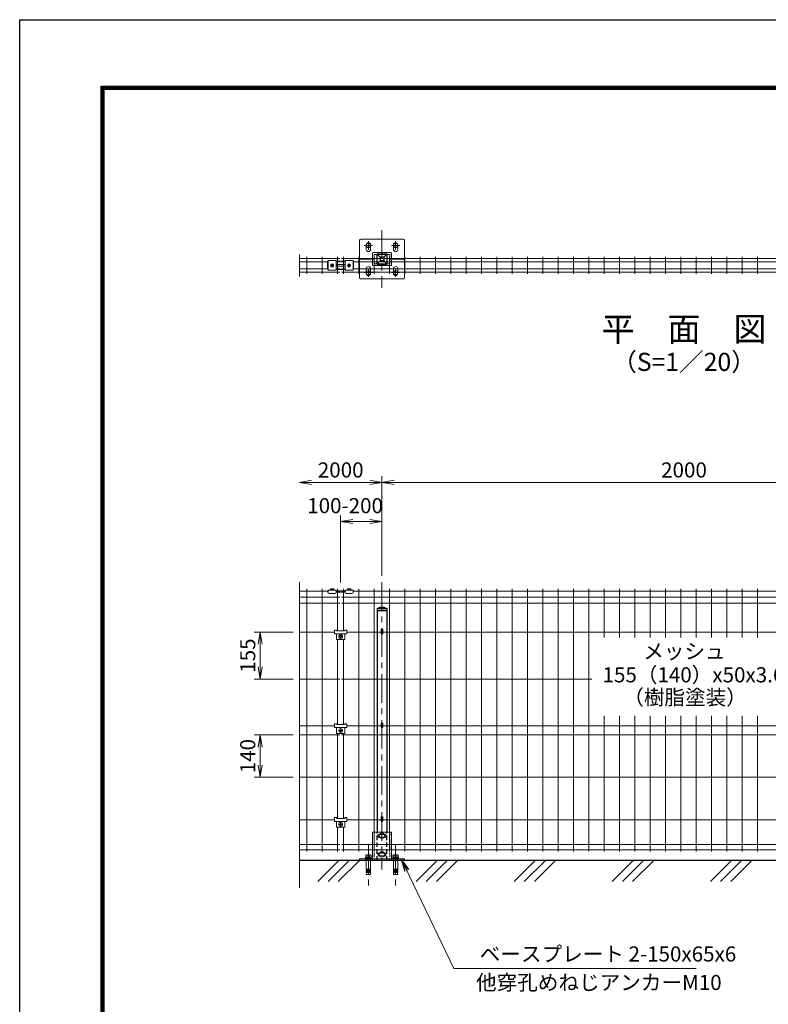
# Model space of a CAD drawing. Units: millimetres. Extents: x 8400 to 16800, y 0 to 5940.
# Drawn here: x 8400 to 10879, y 2680 to 5940 of the extents above; entities that cross this region are included whole.
import ezdxf
from ezdxf.enums import TextEntityAlignment as Align

# ---------------------------------------------------------------- set-up
doc = ezdxf.new("R2010")
doc.units = ezdxf.units.MM
doc.header["$LTSCALE"] = 3
doc.header["$MEASUREMENT"] = 0
doc.header["$PDMODE"] = 35
doc.linetypes.add('CENTER', pattern=[50.8, 31.75, -6.35, 6.35, -6.35])
doc.linetypes.add('DASHED', pattern=[0.75, 0.5, -0.25])
for name, color, linetype, lineweight in [('D-BMK', 2, 'CENTER', 13), ('D-DCR-HCH', 7, 'Continuous', 13), ('D-STR-DIM', 7, 'Continuous', 13), ('D-STR-TXT', 7, 'Continuous', 13), ('D-STR2', 7, 'Continuous', 13), ('D-STR3', 3, 'Continuous', 13)]:
    doc.layers.add(name, color=color, linetype=linetype, lineweight=lineweight)
for name, color, linetype in [('D-STR1', 1, 'Continuous'), ('D-TTL', 2, 'Continuous'), ('D-TTL-TXT', 7, 'Continuous'), ('LAYER03', 7, 'Continuous'), ('LAYER04', 7, 'Continuous'), ('LAYER05', 3, 'Continuous')]:
    doc.layers.add(name, color=color, linetype=linetype)
doc.styles.add('ゴシック', font='txt')
doc.dimstyles.new('STYLE', dxfattribs={"dimscale": 20, "dimtxt": 2.5, "dimasz": 2, "dimexe": 1, "dimexo": 1, "dimgap": 0.8, "dimtad": 1, "dimdsep": 46, "dimtxsty": 'ゴシック', "dimblk": 'OPEN', "dimcen": 1e-08, "dimclrd": 256, "dimclre": 256, "dimclrt": 256, "dimadec": 0, "dimazin": 2, "dimtfac": 1, "dimtmove": 2, "dimatfit": 3, "dimldrblk": 'OPEN', "dimfxl": 1, "dimtolj": 1, "dimtzin": 0, "dimlwd": -1, "dimlwe": -1, "dimarcsym": 0})

# ---------------------------------------------------------------- blocks, each defined once
blk = doc.blocks.new('_Open')
at = {"color": 0, "linetype": 'ByBlock', "lineweight": -2}
for p, q in [((-1, 0.167), (0, 0)), ((-1, -0.167), (0, 0)), ((0, 0), (-1, 0))]:
    blk.add_line(p, q, dxfattribs=at)
blk = doc.blocks.new('*D1')
at = {"layer": 'D-STR-DIM', "transparency": 16777216}
for p, q in [((9462.6, 4076.2), (9462.6, 4298.1)), ((9502.6, 4278.1), (9559.5, 4278.1)), ((9599.5, 4098.1), (9599.5, 4298.1))]:
    blk.add_line(p, q, dxfattribs=at)
at = {"layer": 'Defpoints', "color": 0, "transparency": 16777216}
for p in [(9599.5, 4278.1), (9599.5, 4078.1), (9462.6, 4056.2)]:
    blk.add_point(p, dxfattribs=at)
at = {"layer": 'D-STR-DIM', "transparency": 16777216, "xscale": 40, "yscale": 40, "zscale": 40, "rotation": 180}
blk.add_blockref('_Open', (9462.6, 4278.1), dxfattribs=at)
at = {"layer": 'D-STR-DIM', "transparency": 16777216, "xscale": 40, "yscale": 40, "zscale": 40}
blk.add_blockref('_Open', (9599.5, 4278.1), dxfattribs=at)
at = {"layer": 'D-STR-DIM', "transparency": 16777216, "insert": (9477.4, 4330.9), "char_height": 50, "attachment_point": 5, "style": 'ゴシック'}
blk.add_mtext('\\A1;100-200', dxfattribs=at)
blk = doc.blocks.new('*D3')
at = {"layer": 'D-STR-DIM', "transparency": 16777216}
for p, q in [((9599.5, 4098.1), (9599.5, 4428.1)), ((9639.5, 4408.1), (11559.5, 4408.1)), ((11599.5, 4098.1), (11599.5, 4428.1))]:
    blk.add_line(p, q, dxfattribs=at)
at = {"layer": 'Defpoints', "color": 0, "transparency": 16777216}
for p in [(11599.5, 4408.1), (9599.5, 4078.1), (11599.5, 4078.1)]:
    blk.add_point(p, dxfattribs=at)
at = {"layer": 'D-STR-DIM', "transparency": 16777216, "xscale": 40, "yscale": 40, "zscale": 40, "rotation": 180}
blk.add_blockref('_Open', (9599.5, 4408.1), dxfattribs=at)
at = {"layer": 'D-STR-DIM', "transparency": 16777216, "xscale": 40, "yscale": 40, "zscale": 40}
blk.add_blockref('_Open', (11599.5, 4408.1), dxfattribs=at)
at = {"layer": 'D-STR-DIM', "transparency": 16777216, "insert": (10599.5, 4449.1), "char_height": 50, "attachment_point": 5, "style": 'ゴシック'}
blk.add_mtext('\\A1;2000', dxfattribs=at)
blk = doc.blocks.new('*D5')
at = {"layer": 'D-STR-DIM', "transparency": 16777216}
for p, q in [((9559.5, 4408.1), (9366, 4408.1)), ((9599.5, 4098.1), (9599.5, 4428.1))]:
    blk.add_line(p, q, dxfattribs=at)
at = {"layer": 'Defpoints', "color": 0, "transparency": 16777216}
for p in [(9326, 4408.1), (9326, 4078.1), (9599.5, 4078.1)]:
    blk.add_point(p, dxfattribs=at)
at = {"layer": 'D-STR-DIM', "transparency": 16777216, "xscale": 40, "yscale": 40, "zscale": 40, "rotation": 180}
blk.add_blockref('_Open', (9326, 4408.1), dxfattribs=at)
at = {"layer": 'D-STR-DIM', "transparency": 16777216, "xscale": 40, "yscale": 40, "zscale": 40}
blk.add_blockref('_Open', (9599.5, 4408.1), dxfattribs=at)
at = {"layer": 'D-STR-DIM', "transparency": 16777216, "insert": (9462.8, 4449.1), "char_height": 50, "attachment_point": 5, "style": 'ゴシック'}
blk.add_mtext('\\A1;2000', dxfattribs=at)
blk = doc.blocks.new('*D12')
at = {"layer": 'D-STR-DIM', "transparency": 16777216}
for p, q in [((9306, 3911.8), (9176, 3911.8)), ((9196, 3871.8), (9196, 3796.8)), ((9306, 3756.8), (9176, 3756.8))]:
    blk.add_line(p, q, dxfattribs=at)
at = {"layer": 'Defpoints', "color": 0, "transparency": 16777216}
for p in [(9326, 3911.8), (9196, 3756.8), (9326, 3756.8)]:
    blk.add_point(p, dxfattribs=at)
at = {"layer": 'D-STR-DIM', "transparency": 16777216, "xscale": 40, "yscale": 40, "zscale": 40}
for p, rotation in [((9196, 3911.8), 90), ((9196, 3756.8), 270)]:
    blk.add_blockref('_Open', p, dxfattribs=dict(at, rotation=rotation))
at = {"layer": 'D-STR-DIM', "transparency": 16777216, "insert": (9155, 3834.3), "char_height": 50, "attachment_point": 5, "rotation": 90, "style": 'ゴシック'}
blk.add_mtext('\\A1;155', dxfattribs=at)
blk = doc.blocks.new('*D13')
at = {"layer": 'D-STR-DIM', "transparency": 16777216}
for p, q in [((9306, 3571.5), (9176, 3571.5)), ((9196, 3531.5), (9196, 3471.5)), ((9306, 3431.5), (9176, 3431.5))]:
    blk.add_line(p, q, dxfattribs=at)
at = {"layer": 'Defpoints', "color": 0, "transparency": 16777216}
for p in [(9326, 3571.5), (9196, 3431.5), (9326, 3431.5)]:
    blk.add_point(p, dxfattribs=at)
at = {"layer": 'D-STR-DIM', "transparency": 16777216, "xscale": 40, "yscale": 40, "zscale": 40}
for p, rotation in [((9196, 3571.5), 90), ((9196, 3431.5), 270)]:
    blk.add_blockref('_Open', p, dxfattribs=dict(at, rotation=rotation))
at = {"layer": 'D-STR-DIM', "transparency": 16777216, "insert": (9155, 3501.5), "char_height": 50, "attachment_point": 5, "rotation": 90, "style": 'ゴシック'}
blk.add_mtext('\\A1;140', dxfattribs=at)
blk = doc.blocks.new('ベースプレート部品\u3000正面図')
at = {"layer": 'D-STR3'}
for p, q in [((896.3, 2420.1), (833.3, 2420.1)), ((833.3, 2420.1), (833.3, 2332.1)), ((877.3, 2412.8), (852.3, 2412.8)), ((896.3, 2420.1), (896.3, 2332.1)), ((877.3, 2403.3), (852.3, 2403.3)), ((877.3, 2350.8), (852.3, 2350.8)), ((789.9, 2332.1), (789.9, 2326.1)), ((789.9, 2332.1), (939.9, 2332.1)), ((789.9, 2326.1), (939.9, 2326.1)), ((877.3, 2341.3), (852.3, 2341.3)), ((939.9, 2332.1), (939.9, 2326.1))]:
    blk.add_line(p, q, dxfattribs=at)
at = {"layer": 'D-STR3', "linetype": 'DASHED', "ltscale": 10}
for points in [[(839.3, 2420.1), (839.3, 2326.1)], [(890.3, 2420.1), (890.3, 2326.1)], [(812.8, 2332.1), (812.8, 2326.1)], [(826.8, 2332.1), (826.8, 2326.1)], [(833.3, 2332.1), (833.3, 2326.1)], [(896.3, 2332.1), (896.3, 2326.1)], [(902.8, 2332.1), (902.8, 2326.1)], [(916.8, 2332.1), (916.8, 2326.1)]]:
    blk.add_lwpolyline(points, dxfattribs=at)
at = {"layer": 'D-STR3'}
for points in [[(852.3, 2412.8), (852.3, 2403.3)], [(877.3, 2412.8), (877.3, 2403.3)], [(852.3, 2350.8), (852.3, 2341.3)], [(877.3, 2350.8), (877.3, 2341.3)]]:
    blk.add_lwpolyline(points, dxfattribs=at)
blk = doc.blocks.new('ベースプレート部品\u3000平面図')
at = {"layer": 'D-STR3'}
for p, q in [((-780.8, 5312.4), (-780.8, 5327.9)), ((-766.8, 5312.4), (-766.8, 5327.9)), ((-690.8, 5312.4), (-690.8, 5327.9)), ((-676.8, 5312.4), (-676.8, 5327.9)), ((-760.3, 5280.9), (-760.3, 5299.9)), ((-699.3, 5301.9), (-758.3, 5301.9)), ((-754.3, 5280.9), (-754.3, 5293.9)), ((-705.3, 5295.9), (-752.3, 5295.9)), ((-703.3, 5280.9), (-703.3, 5293.9)), ((-697.3, 5299.9), (-697.3, 5280.9))]:
    blk.add_line(p, q, dxfattribs=at)
blk.add_lwpolyline([(-703.2, 5280.9), (-658.8, 5280.9, 0.414214), (-653.8, 5285.9), (-653.8, 5340.9, 0.414214), (-658.8, 5345.9), (-798.8, 5345.9, 0.414214), (-803.8, 5340.9), (-803.8, 5285.9, 0.414214), (-798.8, 5280.9), (-754.2, 5280.9)], format="xyb", dxfattribs=at)
for centre, radius, start, end in [((-773.8, 5327.9), 7, 0, 180), ((-683.8, 5327.9), 7, 0, 180), ((-773.8, 5312.4), 7, 180, 0), ((-758.3, 5299.9), 2, 90, 180), ((-752.3, 5293.9), 2, 90, 180), ((-705.3, 5293.9), 2, 0, 90), ((-699.3, 5299.9), 2, 0, 90), ((-683.8, 5312.4), 7, 180, 0)]:
    blk.add_arc(centre, radius, start, end, dxfattribs=at)

msp = doc.modelspace()

# ---------------------------------------------------------------- linework, layer by layer
at = {"layer": 'D-BMK'}
for p, q in [((9599.546, 5243.207), (9599.546, 5051.604)), ((9540.546, 5192.406), (9568.546, 5192.406)), ((9554.546, 5206.406), (9554.546, 5178.406)), ((9630.546, 5192.406), (9658.546, 5192.406)), ((9644.546, 5206.406), (9644.546, 5178.406)), ((9540.546, 5102.406), (9568.546, 5102.406)), ((9554.546, 5088.406), (9554.546, 5116.406)), ((9630.546, 5102.406), (9658.546, 5102.406)), ((9644.546, 5088.406), (9644.546, 5116.406)), ((9599.546, 4078.07), (9599.546, 3125.809)), ((9554.541, 3206.828), (9554.541, 3063.753)), ((9644.541, 3206.828), (9644.541, 3063.753))]:
    msp.add_line(p, q, dxfattribs=at)
at = {"layer": 'D-DCR-HCH', "linetype": 'Continuous'}
for p, q in [((9387.416, 3086.031), (9457.194, 3155.809)), ((9421.092, 3086.031), (9490.87, 3155.809)), ((9454.768, 3086.031), (9524.546, 3155.809)), ((9712.255, 3086.031), (9782.033, 3155.809)), ((9745.931, 3086.031), (9815.709, 3155.809)), ((9779.607, 3086.031), (9849.385, 3155.809)), ((10037.094, 3086.031), (10106.872, 3155.809)), ((10070.77, 3086.031), (10140.548, 3155.809)), ((10104.446, 3086.031), (10174.224, 3155.809)), ((10361.933, 3086.031), (10431.711, 3155.809)), ((10395.609, 3086.031), (10465.387, 3155.809)), ((10429.285, 3086.031), (10499.063, 3155.809)), ((10686.772, 3086.031), (10756.55, 3155.809)), ((10720.448, 3086.031), (10790.226, 3155.809)), ((10754.124, 3086.031), (10823.902, 3155.809))]:
    msp.add_line(p, q, dxfattribs=at)
at = {"layer": 'D-STR-DIM'}
for p, q in [((9326.031, 5162.198), (9326.031, 5089.998)), ((9326.031, 4078.07), (9326.031, 3064.997))]:
    msp.add_line(p, q, dxfattribs=at)
at = {"layer": 'D-STR1'}
for p, q in [((9583.046, 3990.809), (9593.546, 3994.809)), ((9583.046, 3990.809), (9616.046, 3990.809)), ((9583.046, 3990.809), (9583.046, 3983.809)), ((9583.046, 3983.809), (9616.046, 3983.809)), ((9584.046, 3983.809), (9584.046, 3249.809)), ((9593.546, 3994.809), (9605.546, 3994.809)), ((9605.546, 3994.809), (9616.046, 3990.809)), ((9615.046, 3983.809), (9615.046, 3249.809)), ((9616.046, 3990.809), (9616.046, 3983.809))]:
    msp.add_line(p, q, dxfattribs=at)
at = {"layer": 'D-STR1', "linetype": 'DASHED', "ltscale": 10}
for p, q in [((9584.046, 3155.809), (9584.046, 3249.809)), ((9615.046, 3155.809), (9615.046, 3249.809))]:
    msp.add_line(p, q, dxfattribs=at)
at = {"layer": 'D-STR2'}
for p, q in [((9351.074, 5154.506), (9351.074, 5098.506)), ((9401.843, 5154.506), (9401.843, 5098.506)), ((9452.612, 5154.506), (9452.612, 5098.506)), ((9472.563, 5154.506), (9472.563, 5098.506)), ((9523.332, 5154.506), (9523.332, 5098.506)), ((9574.102, 5154.506), (9574.102, 5098.506)), ((9624.871, 5154.506), (9624.871, 5098.506)), ((9675.64, 5154.506), (9675.64, 5098.506)), ((9726.409, 5154.506), (9726.409, 5098.506)), ((9777.179, 5154.506), (9777.179, 5098.506)), ((9827.948, 5154.506), (9827.948, 5098.506)), ((9878.717, 5154.506), (9878.717, 5098.506)), ((9929.486, 5154.506), (9929.486, 5098.506)), ((9980.256, 5154.506), (9980.256, 5098.506)), ((10031.025, 5154.506), (10031.025, 5098.506)), ((10081.794, 5154.506), (10081.794, 5098.506)), ((10132.563, 5154.506), (10132.563, 5098.506)), ((10183.332, 5154.506), (10183.332, 5098.506)), ((10234.102, 5154.506), (10234.102, 5098.506)), ((10284.871, 5154.506), (10284.871, 5098.506)), ((10335.64, 5154.506), (10335.64, 5098.506)), ((10386.409, 5154.506), (10386.409, 5098.506)), ((10437.179, 5154.506), (10437.179, 5098.506)), ((10487.948, 5154.506), (10487.948, 5098.506)), ((10538.717, 5154.506), (10538.717, 5098.506)), ((10589.486, 5154.506), (10589.486, 5098.506)), ((10640.256, 5154.506), (10640.256, 5098.506)), ((10691.025, 5154.506), (10691.025, 5098.506)), ((10741.794, 5154.506), (10741.794, 5098.506)), ((10792.563, 5154.506), (10792.563, 5098.506)), ((10843.332, 5154.506), (10843.332, 5098.506)), ((9326.031, 5149.106), (9459.587, 5149.106)), ((9326.031, 5137.806), (9421.088, 5137.806)), ((9448.088, 5137.806), (9459.587, 5137.806)), ((9465.588, 5149.106), (11459.587, 5149.106)), ((9465.588, 5137.806), (9477.088, 5137.806)), ((9504.088, 5137.806), (11459.587, 5137.806)), ((9326.031, 5115.206), (9421.088, 5115.206)), ((9326.031, 5103.906), (9459.587, 5103.906)), ((9448.088, 5115.206), (9459.587, 5115.206)), ((9465.588, 5115.206), (9477.088, 5115.206)), ((9465.588, 5103.906), (11459.587, 5103.906)), ((9504.088, 5115.206), (11459.587, 5115.206)), ((9421.081, 4047.38), (9326.031, 4047.38)), ((9351.035, 4055.808), (9351.035, 3185.808)), ((9401.804, 4055.808), (9401.804, 3185.808)), ((9459.588, 4047.38), (9448.081, 4047.38)), ((9452.573, 4055.808), (9452.573, 3916.209)), ((9477.081, 4047.38), (9465.588, 4047.38)), ((9472.603, 4055.808), (9472.603, 3916.209)), ((11421.096, 4047.38), (9504.081, 4047.38)), ((9523.373, 4055.808), (9523.373, 3185.808)), ((9574.142, 4055.808), (9574.142, 3185.808)), ((9624.911, 4055.808), (9624.911, 3185.808)), ((9675.68, 4055.808), (9675.68, 3185.808)), ((9726.45, 4055.808), (9726.45, 3185.808)), ((9777.219, 4055.808), (9777.219, 3185.808)), ((9827.988, 4055.808), (9827.988, 3185.808)), ((9878.757, 4055.808), (9878.757, 3185.808)), ((9929.527, 4055.808), (9929.527, 3185.808)), ((9980.296, 4055.808), (9980.296, 3185.808)), ((10031.065, 4055.808), (10031.065, 3185.808)), ((10081.834, 4055.808), (10081.834, 3185.808)), ((10132.603, 4055.808), (10132.603, 3185.808)), ((10183.373, 4055.808), (10183.373, 3185.808)), ((10234.142, 4055.808), (10234.142, 3185.808)), ((10284.911, 4055.808), (10284.911, 3185.808)), ((10335.68, 4055.808), (10335.68, 3894.649)), ((10386.45, 4055.808), (10386.45, 3894.649)), ((10437.219, 4055.808), (10437.219, 3894.649)), ((10487.988, 4055.808), (10487.988, 3894.649)), ((10538.757, 4055.808), (10538.757, 3894.649)), ((10589.527, 4055.808), (10589.527, 3894.649)), ((10640.296, 4055.808), (10640.296, 3894.649)), ((10691.065, 4055.808), (10691.065, 3894.649)), ((10741.834, 4055.808), (10741.834, 3894.649)), ((10792.603, 4055.808), (10792.603, 3894.649)), ((10843.373, 4055.808), (10843.373, 3894.649)), ((9459.588, 4027.808), (9326.031, 4027.808)), ((11459.603, 4027.808), (9465.588, 4027.808)), ((9459.588, 4008.236), (9326.031, 4008.236)), ((11459.603, 4008.236), (9465.588, 4008.236)), ((9442.588, 3911.808), (9326.031, 3911.808)), ((9452.573, 3887.309), (9452.573, 3605.709)), ((9472.603, 3887.309), (9472.603, 3605.709)), ((9596.946, 3911.808), (9482.588, 3911.808)), ((11442.588, 3911.808), (9602.146, 3911.808)), ((9459.573, 3756.808), (9326.031, 3756.808)), ((10294.85, 3756.808), (9465.603, 3756.808)), ((10335.68, 3634.398), (10335.68, 3185.808)), ((10386.45, 3634.398), (10386.45, 3185.808)), ((10437.219, 3634.398), (10437.219, 3185.808)), ((10487.988, 3634.398), (10487.988, 3185.808)), ((10538.757, 3634.398), (10538.757, 3185.808)), ((10589.527, 3634.398), (10589.527, 3185.808)), ((10640.296, 3634.398), (10640.296, 3185.808)), ((10691.065, 3634.398), (10691.065, 3185.808)), ((10741.834, 3634.398), (10741.834, 3185.808)), ((10792.603, 3634.398), (10792.603, 3185.808)), ((10843.373, 3634.398), (10843.373, 3185.808)), ((9442.588, 3601.308), (9326.031, 3601.308)), ((9596.946, 3601.308), (9482.588, 3601.308)), ((11442.588, 3601.308), (9602.146, 3601.308)), ((9459.573, 3571.508), (9326.031, 3571.508)), ((9452.573, 3576.809), (9452.573, 3295.209)), ((11459.603, 3571.508), (9465.603, 3571.508)), ((9472.603, 3576.809), (9472.603, 3295.209)), ((9459.573, 3431.508), (9326.031, 3431.508)), ((11459.603, 3431.508), (9465.603, 3431.508)), ((9442.588, 3290.808), (9326.031, 3290.808)), ((9452.573, 3266.309), (9452.573, 3185.808)), ((9472.603, 3266.309), (9472.603, 3185.808)), ((9596.946, 3290.808), (9482.588, 3290.808)), ((11442.556, 3290.808), (9602.146, 3290.808)), ((9459.588, 3208.834), (9326.031, 3208.834)), ((11459.603, 3208.834), (9465.588, 3208.834)), ((9459.588, 3191.208), (9326.031, 3191.208)), ((11459.603, 3191.208), (9465.588, 3191.208))]:
    msp.add_line(p, q, dxfattribs=at)
at = {"layer": 'D-STR3'}
for p, q in [((9419.588, 5140.006), (9419.588, 5113.006)), ((9421.088, 5140.006), (9419.588, 5140.006)), ((9421.088, 5142.586), (9448.088, 5142.586)), ((9421.088, 5142.586), (9421.088, 5110.426)), ((9432.039, 5130.92), (9429.491, 5126.506)), ((9432.039, 5122.092), (9429.491, 5126.506)), ((9431.759, 5128.627), (9433.174, 5127.213)), ((9431.759, 5124.384), (9433.174, 5125.799)), ((9437.136, 5130.92), (9432.039, 5130.92)), ((9437.136, 5122.092), (9432.039, 5122.092)), ((9432.466, 5129.334), (9433.881, 5127.92)), ((9432.466, 5123.677), (9433.881, 5125.092)), ((9436.709, 5129.334), (9435.295, 5127.92)), ((9436.709, 5123.677), (9435.295, 5125.092)), ((9437.416, 5128.627), (9436.002, 5127.213)), ((9437.416, 5124.384), (9436.002, 5125.799)), ((9437.136, 5130.92), (9439.685, 5126.506)), ((9437.136, 5122.092), (9439.685, 5126.506)), ((9448.088, 5142.586), (9448.088, 5110.426)), ((9477.088, 5140.006), (9448.088, 5140.006)), ((9449.088, 5129.006), (9476.088, 5129.006)), ((9449.088, 5124.006), (9476.088, 5124.006)), ((9477.088, 5142.586), (9477.088, 5110.426)), ((9477.088, 5142.586), (9504.088, 5142.586)), ((9488.039, 5130.92), (9485.491, 5126.506)), ((9488.039, 5122.092), (9485.491, 5126.506)), ((9487.759, 5128.627), (9489.174, 5127.213)), ((9487.759, 5124.384), (9489.174, 5125.799)), ((9493.136, 5130.92), (9488.039, 5130.92)), ((9493.136, 5122.092), (9488.039, 5122.092)), ((9488.466, 5129.334), (9489.881, 5127.92)), ((9488.466, 5123.677), (9489.881, 5125.092)), ((9492.709, 5129.334), (9491.295, 5127.92)), ((9492.709, 5123.677), (9491.295, 5125.092)), ((9493.416, 5128.627), (9492.002, 5127.213)), ((9493.416, 5124.384), (9492.002, 5125.799)), ((9493.136, 5130.92), (9495.685, 5126.506)), ((9493.136, 5122.092), (9495.685, 5126.506)), ((9504.088, 5142.586), (9504.088, 5110.426)), ((9505.588, 5140.006), (9504.088, 5140.006)), ((9505.588, 5113.006), (9505.588, 5140.006)), ((9419.588, 5113.006), (9421.088, 5113.006)), ((9421.088, 5110.426), (9448.088, 5110.426)), ((9448.088, 5113.006), (9477.088, 5113.006)), ((9477.088, 5110.426), (9504.088, 5110.426)), ((9504.088, 5113.006), (9505.588, 5113.006)), ((9419.581, 4043.98), (9419.581, 4049.38)), ((9419.581, 4049.38), (9421.081, 4049.38)), ((9419.581, 4043.98), (9421.081, 4043.98)), ((9421.081, 4050.98), (9448.081, 4050.98)), ((9421.081, 4050.98), (9421.081, 4043.48)), ((9429.074, 4050.98), (9429.074, 4055.612)), ((9429.074, 4050.98), (9440.087, 4050.98)), ((9429.581, 4050.98), (9439.581, 4050.98)), ((9430.451, 4055.98), (9438.71, 4055.98)), ((9431.827, 4050.98), (9431.827, 4055.612)), ((9437.334, 4050.98), (9437.334, 4055.612)), ((9440.087, 4055.612), (9440.087, 4050.98)), ((9448.081, 4050.98), (9448.081, 4043.48)), ((9448.081, 4049.38), (9477.081, 4049.38)), ((9448.081, 4043.98), (9477.081, 4043.98)), ((9477.081, 4050.98), (9477.081, 4043.48)), ((9477.081, 4050.98), (9504.081, 4050.98)), ((9485.068, 4050.98), (9485.068, 4055.612)), ((9485.068, 4050.98), (9496.081, 4050.98)), ((9485.574, 4050.98), (9495.574, 4050.98)), ((9485.581, 4050.98), (9495.581, 4050.98)), ((9486.444, 4055.98), (9494.704, 4055.98)), ((9487.821, 4050.98), (9487.821, 4055.612)), ((9493.327, 4050.98), (9493.327, 4055.612)), ((9496.081, 4055.612), (9496.081, 4050.98)), ((9504.081, 4050.98), (9504.081, 4043.48)), ((9504.081, 4049.38), (9505.581, 4049.38)), ((9504.081, 4043.98), (9505.581, 4043.98)), ((9505.581, 4049.38), (9505.581, 4043.98)), ((9425.081, 4039.48), (9444.081, 4039.48)), ((9481.081, 4039.48), (9500.081, 4039.48)), ((9442.588, 3919.109), (9442.588, 3906.309)), ((9442.588, 3919.109), (9448.588, 3919.109)), ((9448.588, 3919.109), (9448.588, 3916.209)), ((9448.588, 3916.209), (9476.588, 3916.209)), ((9476.588, 3919.109), (9482.588, 3919.109)), ((9476.588, 3919.109), (9476.588, 3916.209)), ((9482.588, 3919.109), (9482.588, 3906.309)), ((9596.946, 3919.978), (9596.946, 3907.809)), ((9602.146, 3919.978), (9602.146, 3907.809)), ((9442.588, 3906.309), (9482.588, 3906.309)), ((9448.588, 3906.309), (9448.588, 3887.309)), ((9448.588, 3887.309), (9476.588, 3887.309)), ((9459.121, 3897.309), (9461.121, 3897.309)), ((9459.121, 3896.309), (9461.121, 3896.309)), ((9462.121, 3900.309), (9462.121, 3898.309)), ((9462.121, 3893.309), (9462.121, 3895.309)), ((9463.121, 3900.309), (9463.121, 3898.309)), ((9463.121, 3893.309), (9463.121, 3895.309)), ((9466.121, 3897.309), (9464.121, 3897.309)), ((9466.121, 3896.309), (9464.121, 3896.309)), ((9476.588, 3906.309), (9476.588, 3887.309)), ((9442.588, 3608.609), (9442.588, 3595.809)), ((9442.588, 3608.609), (9448.588, 3608.609)), ((9442.588, 3595.809), (9482.588, 3595.809)), ((9448.588, 3608.609), (9448.588, 3605.709)), ((9448.588, 3605.709), (9476.588, 3605.709)), ((9448.588, 3595.809), (9448.588, 3576.809)), ((9459.121, 3586.809), (9461.121, 3586.809)), ((9462.121, 3589.809), (9462.121, 3587.809)), ((9463.121, 3589.809), (9463.121, 3587.809)), ((9466.121, 3586.809), (9464.121, 3586.809)), ((9476.588, 3608.609), (9482.588, 3608.609)), ((9476.588, 3608.609), (9476.588, 3605.709)), ((9476.588, 3595.809), (9476.588, 3576.809)), ((9482.588, 3608.609), (9482.588, 3595.809)), ((9596.946, 3609.478), (9596.946, 3597.309)), ((9602.146, 3609.478), (9602.146, 3597.309)), ((9448.588, 3576.809), (9476.588, 3576.809)), ((9459.121, 3585.809), (9461.121, 3585.809)), ((9462.121, 3582.809), (9462.121, 3584.809)), ((9463.121, 3582.809), (9463.121, 3584.809)), ((9466.121, 3585.809), (9464.121, 3585.809)), ((9442.588, 3298.109), (9442.588, 3285.309)), ((9442.588, 3298.109), (9448.588, 3298.109)), ((9448.588, 3298.109), (9448.588, 3295.209)), ((9448.588, 3295.209), (9476.588, 3295.209)), ((9476.588, 3298.109), (9482.588, 3298.109)), ((9476.588, 3298.109), (9476.588, 3295.209)), ((9482.588, 3298.109), (9482.588, 3285.309)), ((9596.946, 3298.978), (9596.946, 3286.809)), ((9602.146, 3298.978), (9602.146, 3286.809)), ((9442.588, 3285.309), (9482.588, 3285.309)), ((9448.588, 3285.309), (9448.588, 3266.309)), ((9448.588, 3266.309), (9476.588, 3266.309)), ((9459.121, 3276.309), (9461.121, 3276.309)), ((9459.121, 3275.309), (9461.121, 3275.309)), ((9462.121, 3279.309), (9462.121, 3277.309)), ((9462.121, 3272.309), (9462.121, 3274.309)), ((9463.121, 3279.309), (9463.121, 3277.309)), ((9463.121, 3272.309), (9463.121, 3274.309)), ((9466.121, 3276.309), (9464.121, 3276.309)), ((9466.121, 3275.309), (9464.121, 3275.309)), ((9476.588, 3285.309), (9476.588, 3266.309)), ((9561.467, 3174.309), (9547.842, 3174.309)), ((9553.291, 3163.809), (9555.791, 3166.309)), ((9651.467, 3174.309), (9637.842, 3174.309)), ((9643.291, 3163.809), (9645.791, 3166.309)), ((9549.541, 3155.809), (9549.541, 3161.809)), ((9550.341, 3155.809), (9550.341, 3161.809)), ((9558.741, 3155.809), (9558.741, 3161.809)), ((9559.541, 3155.809), (9559.541, 3161.809)), ((9639.541, 3155.809), (9639.541, 3161.809)), ((9640.341, 3155.809), (9640.341, 3161.809)), ((9648.741, 3155.809), (9648.741, 3161.809)), ((9649.541, 3155.809), (9649.541, 3161.809)), ((9554.166, 3123.309), (9547.333, 3123.309)), ((9554.166, 3125.808), (9547.541, 3125.808)), ((9554.166, 3120.809), (9547.541, 3120.809)), ((9554.166, 3118.309), (9547.541, 3118.309)), ((9554.166, 3129.6), (9554.166, 3115.809)), ((9554.916, 3129.6), (9554.916, 3115.809)), ((9554.916, 3125.808), (9561.541, 3125.808)), ((9554.916, 3123.309), (9561.541, 3123.309)), ((9554.916, 3120.809), (9561.541, 3120.809)), ((9554.916, 3118.309), (9561.541, 3118.309)), ((9644.166, 3123.309), (9637.333, 3123.309)), ((9644.166, 3125.808), (9637.541, 3125.808)), ((9644.166, 3120.809), (9637.541, 3120.809)), ((9644.166, 3118.309), (9637.541, 3118.309)), ((9644.166, 3129.6), (9644.166, 3115.809)), ((9644.916, 3129.6), (9644.916, 3115.809)), ((9644.916, 3125.808), (9651.541, 3125.808)), ((9644.916, 3123.309), (9651.541, 3123.309)), ((9644.916, 3120.809), (9651.541, 3120.809)), ((9644.916, 3118.309), (9651.541, 3118.309))]:
    msp.add_line(p, q, dxfattribs=at)
for points in [[(9565.041, 3163.809), (9565.041, 3161.809), (9544.041, 3161.809), (9544.041, 3163.809)], [(9655.041, 3163.809), (9655.041, 3161.809), (9634.041, 3161.809), (9634.041, 3163.809)]]:
    msp.add_lwpolyline(points, close=True, dxfattribs=at)
for points in [[(9545.341, 3163.809), (9545.341, 3166.309), (9563.741, 3166.309), (9563.741, 3163.809)], [(9635.341, 3163.809), (9635.341, 3166.309), (9653.741, 3166.309), (9653.741, 3163.809)], [(9554.916, 3127.475), (9561.541, 3127.475), (9561.541, 3155.809), (9547.541, 3155.809), (9547.541, 3127.475), (9554.166, 3127.475)], [(9644.916, 3127.475), (9651.541, 3127.475), (9651.541, 3155.809), (9637.541, 3155.809), (9637.541, 3127.475), (9644.166, 3127.475)], [(9547.854, 3127.475), (9547.541, 3125.808), (9547.541, 3124.975), (9554.166, 3124.975)], [(9547.854, 3124.975), (9547.541, 3123.309), (9547.541, 3122.475), (9554.166, 3122.475)], [(9547.854, 3122.475), (9547.541, 3120.809), (9547.541, 3119.975), (9554.166, 3119.975)], [(9561.229, 3119.975), (9561.541, 3118.309), (9561.541, 3115.809), (9547.541, 3115.809), (9547.541, 3118.309), (9547.854, 3119.975)], [(9561.016, 3115.809), (9561.541, 3109.809), (9547.541, 3109.809), (9548.066, 3115.809)], [(9561.541, 3115.809), (9554.854, 3115.809), (9547.541, 3115.809)], [(9561.229, 3127.475), (9561.541, 3125.808), (9561.541, 3124.975), (9554.916, 3124.975)], [(9561.229, 3124.975), (9561.541, 3123.309), (9561.541, 3122.475), (9554.916, 3122.475)], [(9561.229, 3122.475), (9561.541, 3120.809), (9561.541, 3119.975), (9554.916, 3119.975)], [(9637.854, 3127.475), (9637.541, 3125.808), (9637.541, 3124.975), (9644.166, 3124.975)], [(9637.854, 3124.975), (9637.541, 3123.309), (9637.541, 3122.475), (9644.166, 3122.475)], [(9637.854, 3122.475), (9637.541, 3120.809), (9637.541, 3119.975), (9644.166, 3119.975)], [(9651.229, 3119.975), (9651.541, 3118.309), (9651.541, 3115.809), (9637.541, 3115.809), (9637.541, 3118.309), (9637.854, 3119.975)], [(9651.016, 3115.809), (9651.541, 3109.809), (9637.541, 3109.809), (9638.066, 3115.809)], [(9651.541, 3115.809), (9644.854, 3115.809), (9637.541, 3115.809)], [(9651.229, 3127.475), (9651.541, 3125.808), (9651.541, 3124.975), (9644.916, 3124.975)], [(9651.229, 3124.975), (9651.541, 3123.309), (9651.541, 3122.475), (9644.916, 3122.475)], [(9651.229, 3122.475), (9651.541, 3120.809), (9651.541, 3119.975), (9644.916, 3119.975)]]:
    msp.add_lwpolyline(points, dxfattribs=at)
for points in [[(9545.741, 3166.309), (9545.741, 3173.509, -0.36429415), (9550.141, 3173.509), (9550.141, 3166.309)], [(9563.341, 3166.309), (9563.341, 3173.509, 0.37078749), (9558.941, 3173.509), (9558.941, 3166.309)], [(9635.741, 3166.309), (9635.741, 3173.509, -0.36429415), (9640.141, 3173.509), (9640.141, 3166.309)], [(9653.341, 3166.309), (9653.341, 3173.509, 0.37078749), (9648.941, 3173.509), (9648.941, 3166.309)]]:
    msp.add_lwpolyline(points, format="xyb", dxfattribs=at)
for centre, radius in [((9554.546, 5192.406), 7), ((9644.546, 5192.406), 7), ((9434.588, 5126.506), 4.414), ((9490.588, 5126.506), 4.414), ((9554.546, 5102.406), 7), ((9644.546, 5102.406), 7), ((9462.621, 3896.809), 6.5), ((9462.621, 3586.309), 6.5), ((9462.621, 3275.809), 6.5), ((9599.542, 3237.805), 9), ((9599.546, 3175.809), 9)]:
    msp.add_circle(centre, radius, dxfattribs=at)
for centre, radius, start, end in [((9432.113, 5128.981), 0.5, 44.999525, 224.999517), ((9432.113, 5124.031), 0.5, 134.999999, 314.999977), ((9434.588, 5127.756), 3.75, 57.538255, 122.461745), ((9434.588, 5125.256), 3.75, 237.538255, 302.461745), ((9432.466, 5126.506), 1, 314.99999, 45), ((9434.588, 5128.627), 1, 225.000008, 314.99999), ((9434.588, 5124.385), 1, 45, 134.999999), ((9436.709, 5126.506), 1, 134.999999, 225.000008), ((9437.063, 5128.981), 0.5, 315.000004, 134.999999), ((9437.063, 5124.031), 0.5, 225.000008, 44.999986), ((9449.088, 5126.506), 2.5, 90, 113.578178), ((9449.088, 5126.506), 2.5, 246.421822, 270), ((9476.088, 5126.506), 2.5, 66.421822, 90), ((9476.088, 5126.506), 2.5, 270, 293.578178), ((9488.113, 5128.981), 0.5, 44.999525, 224.999517), ((9488.113, 5124.031), 0.5, 134.999999, 314.999977), ((9490.588, 5127.756), 3.75, 57.538255, 122.461745), ((9490.588, 5125.256), 3.75, 237.538255, 302.461745), ((9488.466, 5126.506), 1, 314.99999, 45), ((9490.588, 5128.627), 1, 225.000008, 314.99999), ((9490.588, 5124.385), 1, 45, 134.999999), ((9492.709, 5126.506), 1, 134.999999, 225.000008), ((9493.063, 5128.981), 0.5, 315.000004, 134.999999), ((9493.063, 5124.031), 0.5, 225.000008, 44.999986), ((9425.081, 4043.48), 4, 180, 270), ((9430.451, 4053.227), 2.753, 59.999999, 120.000001), ((9434.581, 4045.521), 10.46, 74.738519, 105.261481), ((9438.71, 4053.227), 2.753, 59.999999, 120.000001), ((9444.081, 4043.48), 4, 270, 0), ((9481.081, 4043.48), 4, 180, 270), ((9486.444, 4053.227), 2.753, 59.999999, 120.000001), ((9490.574, 4045.521), 10.46, 74.738519, 105.261481), ((9494.704, 4053.227), 2.753, 59.999999, 120.000001), ((9500.081, 4043.48), 4, 270, 0), ((9459.121, 3896.809), 0.5, 90.000009, 270.000001), ((9461.121, 3898.309), 1, 270.000001, 0.00001), ((9461.121, 3895.309), 1, 0, 90.000003), ((9462.621, 3900.309), 0.5, 0, 179.999991), ((9462.621, 3893.309), 0.5, 180.000019, 0.00001), ((9464.121, 3898.309), 1, 180.000005, 270.000001), ((9464.121, 3895.309), 1, 90.000003, 180.000005), ((9466.121, 3896.809), 0.5, 270.000492, 90.000456), ((9599.546, 3907.809), 2.6, 180, 0), ((9459.121, 3586.309), 0.5, 90.000009, 270.000001), ((9461.121, 3587.809), 1, 270.000001, 0.00001), ((9462.621, 3589.809), 0.5, 0, 179.999991), ((9464.121, 3587.809), 1, 180.000005, 270.000001), ((9466.121, 3586.309), 0.5, 270.000492, 90.000456), ((9599.546, 3597.309), 2.6, 180, 0), ((9461.121, 3584.809), 1, 0, 90.000003), ((9462.621, 3582.809), 0.5, 180.000019, 0.00001), ((9464.121, 3584.809), 1, 90.000003, 180.000005), ((9459.121, 3275.809), 0.5, 90.000009, 270.000001), ((9461.121, 3277.309), 1, 270.000001, 0.00001), ((9461.121, 3274.309), 1, 0, 90.000003), ((9462.621, 3279.309), 0.5, 0, 179.999991), ((9462.621, 3272.309), 0.5, 180.000019, 0.00001), ((9464.121, 3277.309), 1, 180.000005, 270.000001), ((9464.121, 3274.309), 1, 90.000003, 180.000005), ((9466.121, 3275.809), 0.5, 270.000492, 90.000456), ((9599.546, 3286.809), 2.6, 180, 0), ((9554.541, 3161.809), 12.5, 69.390307, 110.609693), ((9644.541, 3161.809), 12.5, 69.390307, 110.609693), ((9554.541, 3129.6), 0.375, 0, 180), ((9644.541, 3129.6), 0.375, 0, 180)]:
    msp.add_arc(centre, radius, start, end, dxfattribs=at)
for centre in [(9599.546, 3919.963), (9599.546, 3609.463), (9599.546, 3298.963)]:
    msp.add_ellipse(centre, major_axis=(-2.6, 0), ratio=0.64997355, start_param=3.14159265, end_param=6.28318531, dxfattribs=at)
at = {"layer": 'D-TTL'}
msp.add_lwpolyline([(8400, 5940), (16800, 5940), (16800, 0), (8400, 0)], close=True, dxfattribs=at)
at = {"layer": 'D-TTL', "color": 7}
for points in [[(8670, 5720), (16530, 5720), (16530, 220), (8670, 220)], [(8672.5, 5717.5), (16527.5, 5717.5), (16527.5, 222.5), (8672.5, 222.5)], [(8675, 5715), (16525, 5715), (16525, 225), (8675, 225)], [(8677.5, 5712.5), (16522.5, 5712.5), (16522.5, 227.5), (8677.5, 227.5)], [(8680, 5710), (16520, 5710), (16520, 230), (8680, 230)]]:
    msp.add_lwpolyline(points, close=True, dxfattribs=at)
at = {"layer": 'LAYER03'}
msp.add_line((11855.011, 3155.809), (9326.031, 3155.809), dxfattribs=at)
at = {"layer": 'LAYER04', "linetype": 'Continuous'}
for p, q in [((9616.046, 5163.906), (9583.046, 5163.906)), ((9593.546, 5153.406), (9583.046, 5163.906)), ((9583.046, 5130.906), (9583.046, 5163.906)), ((9605.546, 5153.406), (9616.046, 5163.906)), ((9616.046, 5163.906), (9616.046, 5130.906)), ((9593.546, 5141.406), (9583.046, 5130.906)), ((9583.046, 5130.906), (9616.046, 5130.906)), ((9616.046, 5130.906), (9605.546, 5141.406))]:
    msp.add_line(p, q, dxfattribs=at)
at = {"layer": 'LAYER05'}
for p, q in [((9605.546, 5153.406), (9593.546, 5153.406)), ((9593.546, 5153.406), (9593.546, 5141.406)), ((9605.546, 5153.406), (9605.546, 5141.406)), ((9605.546, 5141.406), (9593.546, 5141.406))]:
    msp.add_line(p, q, dxfattribs=at)

# ---------------------------------------------------------------- block references
at = {"layer": 'D-STR-DIM'}
msp.add_blockref('ベースプレート部品\u3000正面図', (8734.695, 829.738), dxfattribs=at)
at = {"layer": 'D-STR3'}
msp.add_blockref('ベースプレート部品\u3000平面図', (10328.371, -133.003), dxfattribs=at)
at = {"layer": 'D-STR3', "xscale": -1, "rotation": 180}
msp.add_blockref('ベースプレート部品\u3000平面図', (10328.371, 10427.814), dxfattribs=at)

# ---------------------------------------------------------------- texts
at = {"layer": 'D-STR-TXT', "style": 'ゴシック'}
for s, p in [('メッシュ', (10464.361, 3823.681)), ('155（140）x50x3.6', (10329.746, 3745.765)), ('（樹脂塗装）', (10398.265, 3671.423)), ('他穿孔めねじアンカーM10', (9910.892, 2727.018))]:
    msp.add_text(s, height=50, dxfattribs=at).set_placement(p)
at = {"layer": 'D-STR-TXT', "insert": (9923.067, 2846.394), "char_height": 50, "attachment_point": 4, "style": 'ゴシック'}
msp.add_mtext('\\A1;{\\T0.75;ベースプレート} 2-150x65x6', dxfattribs=at)
at = {"layer": 'D-TTL-TXT', "style": 'ゴシック'}
for s, height, p in [('平\u3000面\u3000図', 80, (10599.546, 4904.952)), ('（S=1／20）', 60, (10599.546, 4799.224))]:
    msp.add_text(s, height=height, dxfattribs=at).set_placement(p, align=Align.MIDDLE)

# ---------------------------------------------------------------- dimensions: what is measured, and where the dimension line sits
at = {"layer": 'D-STR-DIM'}
dim = msp.add_linear_dim(base=(9326.031, 4408.07), p1=(9599.546, 4078.07), p2=(9326.031, 4078.07), text='2000', dimstyle='STYLE', override={"dimse2": 1}, dxfattribs=at)
dim.commit()
dim.dimension.update_dxf_attribs({"geometry": '*D5', "text_midpoint": (9462.788, 4449.07)})
dim = msp.add_linear_dim(base=(11599.546, 4408.07), p1=(9599.546, 4078.07), p2=(11599.546, 4078.07), dimstyle='STYLE', dxfattribs=at)
dim.commit()
dim.dimension.update_dxf_attribs({"geometry": '*D3', "text_midpoint": (10599.546, 4449.07)})
dim = msp.add_linear_dim(base=(9599.546, 4278.07), p1=(9462.621, 4056.213), p2=(9599.546, 4078.07), text='100-200', dimstyle='STYLE', dxfattribs=at)
dim.commit()
dim.dimension.update_dxf_attribs({"geometry": '*D1', "text_midpoint": (9477.421, 4330.94), "dimtype": 160})
for base, p1, p2, picture, middle in [((9196.031, 3756.808), (9326.031, 3911.808), (9326.031, 3756.808), '*D12', (9155.031, 3834.308)), ((9196.031, 3431.508), (9326.031, 3571.508), (9326.031, 3431.508), '*D13', (9155.031, 3501.508))]:
    dim = msp.add_linear_dim(base=base, p1=p1, p2=p2, angle=90, dimstyle='STYLE', dxfattribs=at)
    dim.commit()
    dim.dimension.update_dxf_attribs({"geometry": picture, "text_midpoint": middle})

# ---------------------------------------------------------------- leaders
at = {"layer": 'D-STR-TXT', "annotation_type": 0, "has_hookline": 1, "hookline_direction": 0, "text_width": 746.447}
msp.add_leader([(9664.567, 3158.974), (9837.729, 2797.887), (9877.729, 2797.887)], dimstyle='STYLE', override={"dimgap": 0.8, "dimtad": 1}, dxfattribs=at)

doc.saveas('drawing.dxf')
